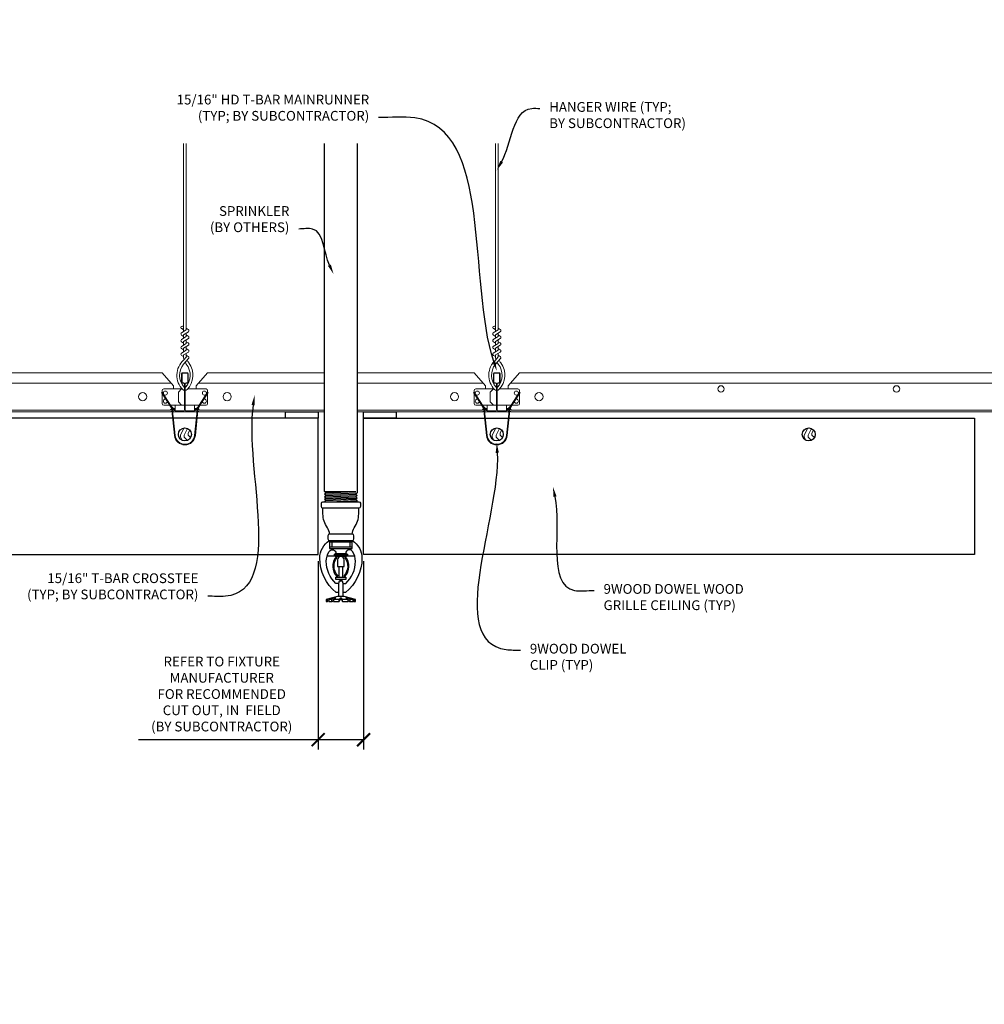
# Model space of a CAD drawing. Units: inches. Extents: x 0 to 3506, y 0 to 1152.
# Drawn here: x 2414 to 2451, y 697 to 735 of the extents above; entities that cross this region are included whole.
import ezdxf
from ezdxf import colors
from ezdxf.entities.mleader import LeaderData, LeaderLine
from ezdxf.enums import TextEntityAlignment as Align
from ezdxf.math import Vec2, Vec3

# ---------------------------------------------------------------- set-up
doc = ezdxf.new("R2010")
doc.units = ezdxf.units.IN
doc.header["$MEASUREMENT"] = 0
doc.header["$PDMODE"] = 3
doc.header["$PDSIZE"] = 0.15625
doc.layers.get('0').update_dxf_attribs({"lineweight": 25})
for name, color, linetype, lineweight in [('F-SPRN', 7, 'Continuous', 25), ('Z-ANNO-DIMS', 1, 'Continuous', 25), ('Z-ANNO-NOTE', 7, 'Continuous', 35), ('Z-CLNG-SUSP', 3, 'Continuous', 18), ('Z-CLNG-TEES', 3, 'Continuous', 18), ('Z-CLNG-WOOD', 5, 'Continuous', 25), ('Z-CLNG-WOOD-PATT', 2, 'Continuous', 15)]:
    doc.layers.add(name, color=color, linetype=linetype, lineweight=lineweight)
doc.layers.add('Z-ANNO-NPLT', color=252, linetype='Continuous', lineweight=35, plot=False)
doc.styles.add('1-4', font='arial.ttf', dxfattribs={"height": 0.375})
doc.styles.get("Standard").update_dxf_attribs({"font": 'arial.ttf', "height": 0.09375})
doc.dimstyles.new('1-4', dxfattribs={"dimscale": 4, "dimtxt": 0.09375, "dimasz": 0.125, "dimexe": 0.09375, "dimexo": 0.0625, "dimgap": 0.0625, "dimtad": 1, "dimtoh": 1, "dimdec": 5, "dimzin": 3, "dimdsep": 46, "dimlunit": 5, "dimtxsty": '1-4', "dimblk": 'ARCHTICK', "dimcen": 0, "dimdle": 0.09375, "dimclrd": 256, "dimclre": 256, "dimclrt": 256, "dimadec": 1, "dimazin": 0, "dimtfac": 1, "dimtdec": 5, "dimtofl": 0, "dimtmove": 0, "dimatfit": 3, "dimfxl": 0.09375, "dimfrac": 2, "dimtolj": 1, "dimtzin": 0, "dimlwd": -1, "dimlwe": -1, "dimarcsym": 0})

# ---------------------------------------------------------------- blocks, each defined once
blk = doc.blocks.new('_ARCHTICK')
at = {"color": 0, "linetype": 'ByBlock', "const_width": 0.15}
blk.add_lwpolyline([(-0.5, -0.5), (0.5, 0.5)], dxfattribs=at)
blk = doc.blocks.new('*D19')
at = {"layer": 'Defpoints', "color": 0, "transparency": 16777216}
for p in [(2425.125, 714.275), (2426.874, 714.275), (2426.874, 707.149)]:
    blk.add_point(p, dxfattribs=at)
at = {"layer": 'Z-ANNO-DIMS', "transparency": 16777216}
for p, q in [((2425.125, 714.025), (2425.125, 706.774)), ((2426.874, 714.025), (2426.874, 706.774)), ((2425.125, 707.149), (2418.209, 707.149)), ((2426.874, 707.149), (2424.75, 707.149))]:
    blk.add_line(p, q, dxfattribs=at)
at = {"layer": 'Z-ANNO-DIMS', "transparency": 16777216, "xscale": 0.5, "yscale": 0.5, "zscale": 0.5, "rotation": 180}
blk.add_blockref('_ARCHTICK', (2425.125, 707.149), dxfattribs=at)
at = {"layer": 'Z-ANNO-DIMS', "transparency": 16777216, "xscale": 0.5, "yscale": 0.5, "zscale": 0.5}
blk.add_blockref('_ARCHTICK', (2426.874, 707.149), dxfattribs=at)
at = {"layer": 'Z-ANNO-DIMS', "transparency": 16777216, "insert": (2421.417, 708.909), "char_height": 0.375, "attachment_point": 5, "style": '1-4'}
blk.add_mtext('\\A1;REFER TO FIXTURE\\PMANUFACTURER\\PFOR RECOMMENDED \\PCUT OUT, IN  FIELD \\P(BY SUBCONTRACTOR)', dxfattribs=at)

msp = doc.modelspace()

# ---------------------------------------------------------------- hatches: boundary and pattern name
at = {"layer": 'Z-CLNG-WOOD-PATT'}
h = msp.add_hatch(dxfattribs=at)
h.set_pattern_fill('ENDGRAIN', color=256, scale=1.5, angle=90, style=0)
h.set_pattern_definition([(90, (2419.75, 719.85), (-1.5, 1.5), [0.075, -1.425]), (90, (2419.6, 718.8), (-1.5, 1.5), [0.15, -1.35]), (90, (2419.525, 719.775), (-1.5, 1.5), [0.075, -1.425]), (90, (2419.375, 718.875), (-1.5, 1.5), [0.075, -1.425]), (90, (2419.3, 719.775), (-1.5, 1.5), [0.075, -1.425]), (90, (2419.225, 718.95), (-1.5, 1.5), [0.075, -1.425]), (90, (2419.15, 719.775), (-1.5, 1.5), [0.075, -1.425]), (90, (2419, 718.95), (-1.5, 1.5), [0.075, -0.825, 0.075, -0.525]), (90, (2418.85, 718.95), (-1.5, 1.5), [0.15, -0.75, 0.075, -0.525]), (90, (2418.625, 718.875), (-1.5, 1.5), [0.075, -0.225, 0.075, -0.6, 0.075, -0.45]), (90, (2418.475, 718.8), (-1.5, 1.5), [0.075, -0.3, 0.15, -0.975]), (90, (2418.4, 719.775), (-1.5, 1.5), [0.075, -1.425]), (90, (2418.325, 718.8), (-1.5, 1.5), [0.075, -0.375, 0.075, -0.975]), (135, (2419.75, 718.65), (-1.5, -4e-16), [0.2121, -1.9092]), (135, (2419.75, 719.925), (-1.5, -4e-16), [0.42426, -1.69706]), (135, (2419, 719.925), (-1.5, -4e-16), [0.10607, -2.01526]), (135, (2418.85, 718.65), (-1.5, -4e-16), [0.3182, -1.8031]), (135, (2418.85, 719.925), (-1.5, -4e-16), [0.53033, -1.591]), (135, (2418.625, 719.925), (-1.5, -4e-16), [0.3182, -1.8031]), (45, (2418.475, 719.625), (-2e-16, 1.5), [0.10607, -2.01526]), (45, (2419.675, 719.1), (-2e-16, 1.5), [0.2121, -1.9092]), (45, (2419.075, 719.175), (-2e-16, 1.5), [0.2121, -1.9092]), (45, (2419.375, 719.625), (-2e-16, 1.5), [0.2121, -1.9092]), (45, (2418.775, 719.55), (-2e-16, 1.5), [0.21213, -1.9092]), (45, (2418.625, 719.625), (-2e-16, 1.5), [0.3182, -1.8031]), (45, (2419.525, 719.25), (-2e-16, 1.5), [0.3182, -1.8031]), (45, (2419.45, 719.475), (-2e-16, 1.5), [0.3182, -1.8031]), (45, (2418.925, 719.25), (-2e-16, 1.5), [0.3182, -1.8031]), (45, (2418.85, 719.4), (-2e-16, 1.5), [0.3182, -1.8031]), (116.565, (2419.45, 718.72505), (-6e-10, 1.5), [0.1677, -3.1864]), (116.565, (2419.525, 719.85005), (-6e-10, 1.5), [0.6708, -2.6833]), (116.565, (2419.3, 719.85005), (-6e-10, 1.5), [0.6708, -2.6833]), (116.565, (2419.15, 719.85005), (-6e-10, 1.5), [0.67082, -1.005, 0.33541, -1.34287]), (116.565, (2418.925, 720.00005), (-6e-10, 1.5), [0.1677, -3.1864]), (116.565, (2418.4, 718.65005), (-6e-10, 1.5), [0.1677, -3.1864]), (116.565, (2418.4, 719.85005), (-6e-10, 1.5), [0.3354, -3.0187]), (63.435, (2419.75, 719.47505), (6e-10, 1.5), [0.3354, -3.0187]), (63.435, (2419.375, 718.95005), (6e-10, 1.5), [0.3354, -3.0187]), (63.43, (2419.6, 718.95005), (6e-10, 1.5), [0.1677, -3.1864]), (63.435, (2419.225, 719.02505), (6e-10, 1.5), [0.5031, -2.851]), (63.435, (2419.225, 719.32505), (6e-10, 1.5), [0.3354, -3.0187]), (63.435, (2419.15, 719.47505), (6e-10, 1.5), [0.3354, -3.0187]), (63.435, (2419, 719.02505), (6e-10, 1.5), [0.1677, -3.1864]), (63.435, (2418.85, 719.10005), (6e-10, 1.5), [0.1677, -3.1864]), (63.435, (2418.55, 719.70005), (6e-10, 1.5), [0.1677, -3.1864]), (63.435, (2419.075, 719.62505), (6e-10, 1.5), [0.1677, -3.1864]), (63.435, (2418.625, 718.95005), (6e-10, 1.5), [0.5031, -2.851]), (63.435, (2418.475, 718.87505), (6e-10, 1.5), [0.3354, -3.0187]), (63.435, (2418.925, 719.70005), (6e-10, 1.5), [0.1677, -1.5093, 0.1677, -1.5094]), (63.435, (2418.625, 719.25005), (6e-10, 1.5), [0.3354, -3.0187]), (63.435, (2418.475, 719.32505), (6e-10, 1.5), [0.3354, -3.0187]), (63.435, (2418.325, 718.87505), (6e-10, 1.5), [0.3354, -3.0187]), (63.435, (2418.325, 719.32505), (6e-10, 1.5), [0.3354, -3.0187])])
h.paths.add_polyline_path([(2420.25, 718.900049, 1), (2419.75, 718.900049, 1)])
h = msp.add_hatch(dxfattribs=at)
h.set_pattern_fill('ENDGRAIN', color=256, scale=1.5, angle=90, style=0)
h.set_pattern_definition([(90, (2431.75, 719.85), (-1.5, 1.5), [0.075, -1.425]), (90, (2431.6, 718.8), (-1.5, 1.5), [0.15, -1.35]), (90, (2431.525, 719.775), (-1.5, 1.5), [0.075, -1.425]), (90, (2431.375, 718.875), (-1.5, 1.5), [0.075, -1.425]), (90, (2431.3, 719.775), (-1.5, 1.5), [0.075, -1.425]), (90, (2431.225, 718.95), (-1.5, 1.5), [0.075, -1.425]), (90, (2431.15, 719.775), (-1.5, 1.5), [0.075, -1.425]), (90, (2431, 718.95), (-1.5, 1.5), [0.075, -0.825, 0.075, -0.525]), (90, (2430.85, 718.95), (-1.5, 1.5), [0.15, -0.75, 0.075, -0.525]), (90, (2430.625, 718.875), (-1.5, 1.5), [0.075, -0.225, 0.075, -0.6, 0.075, -0.45]), (90, (2430.475, 718.8), (-1.5, 1.5), [0.075, -0.3, 0.15, -0.975]), (90, (2430.4, 719.775), (-1.5, 1.5), [0.075, -1.425]), (90, (2430.325, 718.8), (-1.5, 1.5), [0.075, -0.375, 0.075, -0.975]), (135, (2431.75, 718.65), (-1.5, -4e-16), [0.2121, -1.9092]), (135, (2431.75, 719.925), (-1.5, -4e-16), [0.42426, -1.69706]), (135, (2431, 719.925), (-1.5, -4e-16), [0.10607, -2.01526]), (135, (2430.85, 718.65), (-1.5, -4e-16), [0.3182, -1.8031]), (135, (2430.85, 719.925), (-1.5, -4e-16), [0.53033, -1.591]), (135, (2430.625, 719.925), (-1.5, -4e-16), [0.3182, -1.8031]), (45, (2430.475, 719.625), (-2e-16, 1.5), [0.10607, -2.01526]), (45, (2431.675, 719.1), (-2e-16, 1.5), [0.2121, -1.9092]), (45, (2431.075, 719.175), (-2e-16, 1.5), [0.2121, -1.9092]), (45, (2431.375, 719.625), (-2e-16, 1.5), [0.2121, -1.9092]), (45, (2430.775, 719.55), (-2e-16, 1.5), [0.21213, -1.9092]), (45, (2430.625, 719.625), (-2e-16, 1.5), [0.3182, -1.8031]), (45, (2431.525, 719.25), (-2e-16, 1.5), [0.3182, -1.8031]), (45, (2431.45, 719.475), (-2e-16, 1.5), [0.3182, -1.8031]), (45, (2430.925, 719.25), (-2e-16, 1.5), [0.3182, -1.8031]), (45, (2430.85, 719.4), (-2e-16, 1.5), [0.3182, -1.8031]), (116.565, (2431.45, 718.72505), (-6e-10, 1.5), [0.1677, -3.1864]), (116.565, (2431.525, 719.85005), (-6e-10, 1.5), [0.6708, -2.6833]), (116.565, (2431.3, 719.85005), (-6e-10, 1.5), [0.6708, -2.6833]), (116.565, (2431.15, 719.85005), (-6e-10, 1.5), [0.67082, -1.005, 0.33541, -1.34287]), (116.565, (2430.925, 720.00005), (-6e-10, 1.5), [0.1677, -3.1864]), (116.565, (2430.4, 718.65005), (-6e-10, 1.5), [0.1677, -3.1864]), (116.565, (2430.4, 719.85005), (-6e-10, 1.5), [0.3354, -3.0187]), (63.435, (2431.75, 719.47505), (6e-10, 1.5), [0.3354, -3.0187]), (63.435, (2431.375, 718.95005), (6e-10, 1.5), [0.3354, -3.0187]), (63.43, (2431.6, 718.95005), (6e-10, 1.5), [0.1677, -3.1864]), (63.435, (2431.225, 719.02505), (6e-10, 1.5), [0.5031, -2.851]), (63.435, (2431.225, 719.32505), (6e-10, 1.5), [0.3354, -3.0187]), (63.435, (2431.15, 719.47505), (6e-10, 1.5), [0.3354, -3.0187]), (63.435, (2431, 719.02505), (6e-10, 1.5), [0.1677, -3.1864]), (63.435, (2430.85, 719.10005), (6e-10, 1.5), [0.1677, -3.1864]), (63.435, (2430.55, 719.70005), (6e-10, 1.5), [0.1677, -3.1864]), (63.435, (2431.075, 719.62505), (6e-10, 1.5), [0.1677, -3.1864]), (63.435, (2430.625, 718.95005), (6e-10, 1.5), [0.5031, -2.851]), (63.435, (2430.475, 718.87505), (6e-10, 1.5), [0.3354, -3.0187]), (63.435, (2430.925, 719.70005), (6e-10, 1.5), [0.1677, -1.5093, 0.1677, -1.5094]), (63.435, (2430.625, 719.25005), (6e-10, 1.5), [0.3354, -3.0187]), (63.435, (2430.475, 719.32505), (6e-10, 1.5), [0.3354, -3.0187]), (63.435, (2430.325, 718.87505), (6e-10, 1.5), [0.3354, -3.0187]), (63.435, (2430.325, 719.32505), (6e-10, 1.5), [0.3354, -3.0187])])
h.paths.add_polyline_path([(2432.25, 718.900049, 1), (2431.75, 718.900049, 1)])
h = msp.add_hatch(dxfattribs=at)
h.set_pattern_fill('ENDGRAIN', color=256, scale=1.5, angle=90, style=0)
h.set_pattern_definition([(90, (2443.75, 719.85), (-1.5, 1.5), [0.075, -1.425]), (90, (2443.6, 718.8), (-1.5, 1.5), [0.15, -1.35]), (90, (2443.525, 719.775), (-1.5, 1.5), [0.075, -1.425]), (90, (2443.375, 718.875), (-1.5, 1.5), [0.075, -1.425]), (90, (2443.3, 719.775), (-1.5, 1.5), [0.075, -1.425]), (90, (2443.225, 718.95), (-1.5, 1.5), [0.075, -1.425]), (90, (2443.15, 719.775), (-1.5, 1.5), [0.075, -1.425]), (90, (2443, 718.95), (-1.5, 1.5), [0.075, -0.825, 0.075, -0.525]), (90, (2442.85, 718.95), (-1.5, 1.5), [0.15, -0.75, 0.075, -0.525]), (90, (2442.625, 718.875), (-1.5, 1.5), [0.075, -0.225, 0.075, -0.6, 0.075, -0.45]), (90, (2442.475, 718.8), (-1.5, 1.5), [0.075, -0.3, 0.15, -0.975]), (90, (2442.4, 719.775), (-1.5, 1.5), [0.075, -1.425]), (90, (2442.325, 718.8), (-1.5, 1.5), [0.075, -0.375, 0.075, -0.975]), (135, (2443.75, 718.65), (-1.5, -4e-16), [0.2121, -1.9092]), (135, (2443.75, 719.925), (-1.5, -4e-16), [0.42426, -1.69706]), (135, (2443, 719.925), (-1.5, -4e-16), [0.10607, -2.01526]), (135, (2442.85, 718.65), (-1.5, -4e-16), [0.3182, -1.8031]), (135, (2442.85, 719.925), (-1.5, -4e-16), [0.53033, -1.591]), (135, (2442.625, 719.925), (-1.5, -4e-16), [0.3182, -1.8031]), (45, (2442.475, 719.625), (-2e-16, 1.5), [0.10607, -2.01526]), (45, (2443.675, 719.1), (-2e-16, 1.5), [0.2121, -1.9092]), (45, (2443.075, 719.175), (-2e-16, 1.5), [0.2121, -1.9092]), (45, (2443.375, 719.625), (-2e-16, 1.5), [0.2121, -1.9092]), (45, (2442.775, 719.55), (-2e-16, 1.5), [0.21213, -1.9092]), (45, (2442.625, 719.625), (-2e-16, 1.5), [0.3182, -1.8031]), (45, (2443.525, 719.25), (-2e-16, 1.5), [0.3182, -1.8031]), (45, (2443.45, 719.475), (-2e-16, 1.5), [0.3182, -1.8031]), (45, (2442.925, 719.25), (-2e-16, 1.5), [0.3182, -1.8031]), (45, (2442.85, 719.4), (-2e-16, 1.5), [0.3182, -1.8031]), (116.565, (2443.45, 718.72505), (-6e-10, 1.5), [0.1677, -3.1864]), (116.565, (2443.525, 719.85005), (-6e-10, 1.5), [0.6708, -2.6833]), (116.565, (2443.3, 719.85005), (-6e-10, 1.5), [0.6708, -2.6833]), (116.565, (2443.15, 719.85005), (-6e-10, 1.5), [0.67082, -1.005, 0.33541, -1.34287]), (116.565, (2442.925, 720.00005), (-6e-10, 1.5), [0.1677, -3.1864]), (116.565, (2442.4, 718.65005), (-6e-10, 1.5), [0.1677, -3.1864]), (116.565, (2442.4, 719.85005), (-6e-10, 1.5), [0.3354, -3.0187]), (63.435, (2443.75, 719.47505), (6e-10, 1.5), [0.3354, -3.0187]), (63.435, (2443.375, 718.95005), (6e-10, 1.5), [0.3354, -3.0187]), (63.43, (2443.6, 718.95005), (6e-10, 1.5), [0.1677, -3.1864]), (63.435, (2443.225, 719.02505), (6e-10, 1.5), [0.5031, -2.851]), (63.435, (2443.225, 719.32505), (6e-10, 1.5), [0.3354, -3.0187]), (63.435, (2443.15, 719.47505), (6e-10, 1.5), [0.3354, -3.0187]), (63.435, (2443, 719.02505), (6e-10, 1.5), [0.1677, -3.1864]), (63.435, (2442.85, 719.10005), (6e-10, 1.5), [0.1677, -3.1864]), (63.435, (2442.55, 719.70005), (6e-10, 1.5), [0.1677, -3.1864]), (63.435, (2443.075, 719.62505), (6e-10, 1.5), [0.1677, -3.1864]), (63.435, (2442.625, 718.95005), (6e-10, 1.5), [0.5031, -2.851]), (63.435, (2442.475, 718.87505), (6e-10, 1.5), [0.3354, -3.0187]), (63.435, (2442.925, 719.70005), (6e-10, 1.5), [0.1677, -1.5093, 0.1677, -1.5094]), (63.435, (2442.625, 719.25005), (6e-10, 1.5), [0.3354, -3.0187]), (63.435, (2442.475, 719.32505), (6e-10, 1.5), [0.3354, -3.0187]), (63.435, (2442.325, 718.87505), (6e-10, 1.5), [0.3354, -3.0187]), (63.435, (2442.325, 719.32505), (6e-10, 1.5), [0.3354, -3.0187])])
h.paths.add_polyline_path([(2444.25, 718.900049, 1), (2443.75, 718.900049, 1)])

# ---------------------------------------------------------------- linework, layer by layer
at = {"layer": 'F-SPRN'}
for p, q in [((2425.375, 716.698846), (2426.5761, 716.698846)), ((2425.375, 716.600446), (2426.625, 716.649646)), ((2425.4239, 716.649646), (2426.5761, 716.698846)), ((2425.375, 716.502046), (2426.625, 716.551246)), ((2425.375, 716.403646), (2426.625, 716.452846)), ((2425.4239, 716.551246), (2426.5761, 716.600446)), ((2425.4239, 716.452846), (2426.5761, 716.502046)), ((2425.4239, 716.354446), (2426.5761, 716.403646)), ((2425.573171, 716.313046), (2426.625, 716.354446)), ((2425.5679, 714.813046), (2426.4321, 714.813046))]:
    msp.add_line(p, q, dxfattribs=at)
for points in [[(2425.385109, 716.313046), (2425.4239, 716.354446), (2425.375, 716.403646), (2425.4239, 716.452846), (2425.4239, 716.452846), (2425.375, 716.502046), (2425.375, 716.502046), (2425.4239, 716.551246), (2425.4239, 716.551246), (2425.375, 716.600446), (2425.4239, 716.649646), (2425.4239, 716.649646), (2425.375, 716.698846), (2425.375, 716.698846), (2425.375, 730.098274)], [(2426.625, 730.098274), (2426.625, 716.649646), (2426.5761, 716.600446), (2426.625, 716.551246), (2426.5761, 716.502046), (2426.625, 716.452846), (2426.5761, 716.403646), (2426.625, 716.354446), (2426.586209, 716.313046)], [(2426.4375, 714.757446), (2425.5625, 714.757446)], [(2425.6562, 714.757446), (2425.6562, 714.569946)], [(2426.3438, 714.757446), (2426.3438, 714.569946)], [(2425.5625, 714.569946), (2426.4375, 714.569946)], [(2425.47017, 714.226246), (2426.52983, 714.226246)], [(2425.875, 713.864646), (2425.875, 713.819946)], [(2425.9375, 713.413746), (2425.9375, 713.819946)], [(2426.0625, 713.819946), (2426.0625, 713.413746)], [(2426.125, 713.819946), (2426.125, 713.864746)], [(2426.0937, 712.663746), (2426.0937, 713.162046), (2426.0625, 713.257446), (2425.9375, 713.257446), (2425.9062, 713.162046), (2425.9062, 712.663746)], [(2426.5139, 712.552646), (2426.5139, 712.476246), (2426.5625, 712.476246), (2426.5625, 712.552646), (2426.125, 712.663746), (2426, 712.663746), (2425.875, 712.663746), (2425.875, 712.663746), (2425.4375, 712.552646), (2425.4375, 712.476246), (2425.4861, 712.476246)], [(2426.5625, 712.552646), (2426.5139, 712.552646), (2426.323659, 712.601246), (2426.308059, 712.601246), (2426.4687, 712.552646), (2426.3437, 712.552646), (2426.2187, 712.601246), (2426.1875, 712.601246), (2426.2812, 712.552646), (2426.0625, 712.552646), (2426.0312, 712.601246), (2425.9688, 712.601246), (2425.9375, 712.552646), (2425.7188, 712.552646), (2425.7188, 712.552646), (2425.8125, 712.601246), (2425.7813, 712.601246), (2425.6563, 712.552646), (2425.5313, 712.552646), (2425.691941, 712.601246), (2425.676341, 712.601246), (2425.4861, 712.552646), (2425.4375, 712.552646)], [(2425.5313, 712.498039), (2425.4861, 712.476246), (2425.4861, 712.552646)], [(2425.5313, 712.552646), (2425.5313, 712.476246), (2425.6563, 712.476246), (2425.6563, 712.552646)], [(2425.6563, 712.476246), (2425.7188, 712.507446), (2425.7188, 712.476246)], [(2425.7188, 712.552646), (2425.7188, 712.476246), (2425.7188, 712.476246), (2425.9375, 712.476246), (2425.9688, 712.552646), (2426.0312, 712.552646), (2426.0625, 712.476246), (2426.2812, 712.476246), (2426.2812, 712.552646)], [(2425.9375, 712.476246), (2425.9375, 712.552646)], [(2425.9688, 712.601246), (2425.9688, 712.552646)], [(2426.0312, 712.601246), (2426.0312, 712.552646)], [(2426.0625, 712.476246), (2426.0625, 712.552646)], [(2426.2812, 712.507446), (2426.3437, 712.476246)], [(2426.3437, 712.552646), (2426.3437, 712.476246), (2426.4687, 712.476246), (2426.4687, 712.552646)], [(2426.4687, 712.498039), (2426.5139, 712.476246)]]:
    msp.add_lwpolyline(points, dxfattribs=at)
for points in [[(2426.6875, 716.313046, -0.414213562), (2426.75, 716.250546), (2426.75, 716.125546, -0.414213562), (2426.6875, 716.063046), (2425.3125, 716.063046, -0.414213562), (2425.25, 716.125546), (2425.25, 716.250546, -0.414213562), (2425.3125, 716.313046)], [(2425.8538, 713.423946), (2425.8538, 713.423946), (2425.8768, 713.420646), (2425.878457, 713.466001), (2425.878457, 713.466001, -0.366778022), (2425.846344, 714.150933), (2425.8445, 714.194946), (2425.8215, 714.194946), (2425.8215, 714.194946, 0.38342338)], [(2425.875, 713.819946), (2426.125, 713.819946), (2426.125, 714.073446, 1), (2425.875, 714.073446), (2425.875, 714.073446)], [(2426.153656, 714.150933, -0.366778022), (2426.121543, 713.466001), (2426.121543, 713.466001), (2426.1232, 713.420646), (2426.1462, 713.423946), (2426.1462, 713.423946, 0.38342338), (2426.1785, 714.194946), (2426.1785, 714.194946), (2426.1555, 714.194946)]]:
    msp.add_lwpolyline(points, format="xyb", close=True, dxfattribs=at)
for points in [[(2425.5625, 715.062831, 0.15420532), (2425.484645, 715.307523), (2425.484645, 715.307523, -0.156441836), (2425.3125, 715.844246), (2425.3125, 716.063046)], [(2426.4375, 715.062831, -0.15420532), (2426.515355, 715.307523, 0.156441836), (2426.6875, 715.844246), (2426.6875, 716.063046)], [(2425.9063, 712.818946), (2425.8173, 712.818946), (2425.8173, 712.818946, -0.226000285), (2425.188079, 714.139925), (2425.188079, 714.139925, -0.259407352), (2425.5625, 714.813046), (2425.5625, 714.813046), (2425.5625, 714.507446), (2426.4375, 714.507446), (2426.4375, 714.813046), (2426.4375, 714.813046, -0.259407352), (2426.811921, 714.139925), (2426.811921, 714.139925, -0.226000285), (2426.1827, 712.818946), (2426.1827, 712.818946), (2426.0937, 712.818946)], [(2426.4321, 714.813046, 0.414213562), (2426.5, 714.880946), (2426.5, 714.995146, 0.414213562), (2426.4321, 715.063046), (2425.5679, 715.063046, 0.414213562), (2425.5, 714.995146), (2425.5, 714.880946, 0.414213562), (2425.5679, 714.813046)], [(2425.9063, 713.162046), (2425.810317, 713.162046), (2425.810317, 713.162046, -0.208540001), (2425.4375, 714.017046, -0.148515626), (2425.553402, 714.398642, -0.741378137), (2425.8125, 714.319946)], [(2426.0937, 713.162046), (2426.189683, 713.162046, 0.208540001), (2426.5625, 714.017046), (2426.5625, 714.017046, 0.148515626), (2426.446598, 714.398642), (2426.446598, 714.398642, 0.741378137), (2426.1875, 714.319946)], [(2425.96875, 713.316546), (2425.96875, 713.288696, 1), (2426.03125, 713.288696), (2426.03125, 713.316546)]]:
    msp.add_lwpolyline(points, format="xyb", dxfattribs=at)
for points in [[(2425.75, 714.226246), (2425.75, 714.288746), (2426.25, 714.288746), (2426.25, 714.226246)], [(2425.7778, 714.292246), (2425.7778, 714.319946), (2426.2153, 714.319946), (2426.2153, 714.292246)], [(2425.7812, 714.198446), (2425.7812, 714.226246), (2426.2187, 714.226246), (2426.2187, 714.198446)], [(2426.1875, 713.316546), (2425.8125, 713.316546), (2425.8125, 713.413746), (2426.1875, 713.413746)]]:
    msp.add_lwpolyline(points, close=True, dxfattribs=at)
at = {"layer": 'Z-CLNG-SUSP'}
for points in [[(2420.895256, 720.508858), (2420.553736, 719.976136, 0.117772241), (2420.50094, 719.824778), (2420.402937, 718.85922, -0.903791347), (2419.597064, 718.859215), (2419.49906, 719.824778, 0.117772241), (2419.446264, 719.976136), (2419.104744, 720.508858), (2419.13, 720.525049), (2419.47152, 719.992327, -0.117772241), (2419.528906, 719.827807), (2419.62691, 718.862244, 0.903791347), (2420.37309, 718.862244), (2420.471094, 719.827807, -0.117772241), (2420.52848, 719.992327), (2420.87, 720.525049)], [(2432.895256, 720.508858), (2432.553736, 719.976136, 0.117772241), (2432.50094, 719.824778), (2432.402937, 718.85922, -0.903791347), (2431.597064, 718.859215), (2431.49906, 719.824778, 0.117772241), (2431.446264, 719.976136), (2431.104744, 720.508858), (2431.13, 720.525049), (2431.47152, 719.992327, -0.117772241), (2431.528906, 719.827807), (2431.62691, 718.862244, 0.903791347), (2432.37309, 718.862244), (2432.471094, 719.827807, -0.117772241), (2432.52848, 719.992327), (2432.87, 720.525049)]]:
    msp.add_lwpolyline(points, format="xyb", close=True, dxfattribs=at)
for points in [[(2419.510621, 719.911362), (2419.601562, 719.819831), (2419.622844, 719.840975), (2419.469796, 719.995016)], [(2420.489379, 719.911362), (2420.398437, 719.819831), (2420.377156, 719.840975), (2420.530204, 719.995016)], [(2431.510621, 719.911362), (2431.601562, 719.819831), (2431.622844, 719.840975), (2431.469796, 719.995016)], [(2432.489379, 719.911362), (2432.398437, 719.819831), (2432.377156, 719.840975), (2432.530204, 719.995016)]]:
    msp.add_lwpolyline(points, dxfattribs=at)
at = {"layer": 'Z-CLNG-TEES'}
for p, q in [((2419.9477, 723.049377), (2419.923765, 723.064828)), ((2431.9477, 723.049377), (2431.923765, 723.064828)), ((2419.9477, 722.929927), (2419.869088, 722.975689)), ((2431.9477, 722.929927), (2431.869088, 722.975689)), ((2396.875, 721.275049), (2419.125, 721.275049)), ((2419.5625, 720.775049), (2419.125, 721.275049)), ((2420.4375, 720.775049), (2420.875, 721.275049)), ((2420.875, 721.275049), (2425.375, 721.275049)), ((2426.625, 721.275049), (2431.125, 721.275049)), ((2431.5625, 720.775049), (2431.125, 721.275049)), ((2432.4375, 720.775049), (2432.875, 721.275049)), ((2432.875, 721.275049), (2455.125, 721.275049)), ((2396.519531, 720.868799), (2419.480469, 720.868799)), ((2420.519531, 720.868799), (2425.375, 720.868799)), ((2426.625, 720.868799), (2431.480469, 720.868799)), ((2432.519531, 720.868799), (2455.480469, 720.868799)), ((2419.125, 720.087549), (2419.125, 720.587549)), ((2419.1875, 720.650049), (2419.893649, 720.650049)), ((2419.5625, 720.650049), (2419.5625, 720.775049)), ((2419.625, 720.650049), (2419.5625, 720.650049)), ((2419.75, 720.525049), (2419.875, 720.650049)), ((2419.75, 720.150049), (2419.75, 720.525049)), ((2419.893649, 720.650049), (2419.875, 720.650049)), ((2419.893649, 720.650049), (2419.875, 720.650049)), ((2419.984375, 720.594302), (2419.984375, 720.707886)), ((2420.8125, 720.650049), (2420.106351, 720.650049)), ((2420.4375, 720.650049), (2420.4375, 720.775049)), ((2420.875, 720.087549), (2420.875, 720.587549)), ((2431.125, 720.087549), (2431.125, 720.587549)), ((2431.1875, 720.650049), (2431.893649, 720.650049)), ((2431.5625, 720.650049), (2431.5625, 720.775049)), ((2431.625, 720.650049), (2431.5625, 720.650049)), ((2431.75, 720.525049), (2431.875, 720.650049)), ((2431.75, 720.150049), (2431.75, 720.525049)), ((2431.893649, 720.650049), (2431.875, 720.650049)), ((2431.893649, 720.650049), (2431.875, 720.650049)), ((2431.984375, 720.594302), (2431.984375, 720.707886)), ((2432.8125, 720.650049), (2432.106351, 720.650049)), ((2432.4375, 720.650049), (2432.4375, 720.775049)), ((2432.875, 720.087549), (2432.875, 720.587549)), ((2419.75, 720.150049), (2419.875, 720.025049)), ((2431.75, 720.150049), (2431.875, 720.025049)), ((2396.541487, 719.775049), (2419.458513, 719.775049)), ((2396.567375, 719.837549), (2419.432625, 719.837549)), ((2419.984375, 720.025049), (2419.1875, 720.025049)), ((2419.495125, 719.900049), (2419.432625, 719.837549)), ((2419.521013, 719.837549), (2419.458513, 719.775049)), ((2419.625, 719.900049), (2419.495125, 719.900049)), ((2419.625, 719.837549), (2419.521013, 719.837549)), ((2419.625, 719.837549), (2419.625, 720.025049)), ((2419.875, 720.025049), (2419.984375, 720.025049)), ((2420.015625, 720.025049), (2420.8125, 720.025049)), ((2420.375, 719.837549), (2420.375, 720.025049)), ((2420.375, 719.900049), (2420.504875, 719.900049)), ((2420.375, 719.837549), (2420.478987, 719.837549)), ((2420.478987, 719.837549), (2420.541487, 719.775049)), ((2420.504875, 719.900049), (2420.567375, 719.837549)), ((2420.541487, 719.775049), (2425.375, 719.775049)), ((2420.567375, 719.837549), (2425.375, 719.837549)), ((2426.625, 719.837549), (2431.432625, 719.837549)), ((2426.625, 719.775049), (2431.458513, 719.775049)), ((2431.984375, 720.025049), (2431.1875, 720.025049)), ((2431.495125, 719.900049), (2431.432625, 719.837549)), ((2431.521013, 719.837549), (2431.458513, 719.775049)), ((2431.625, 719.900049), (2431.495125, 719.900049)), ((2431.625, 719.837549), (2431.521013, 719.837549)), ((2431.625, 719.837549), (2431.625, 720.025049)), ((2431.875, 720.025049), (2431.984375, 720.025049)), ((2432.015625, 720.025049), (2432.8125, 720.025049)), ((2432.375, 719.837549), (2432.375, 720.025049)), ((2432.375, 719.900049), (2432.504875, 719.900049)), ((2432.375, 719.837549), (2432.478987, 719.837549)), ((2432.478987, 719.837549), (2432.541487, 719.775049)), ((2432.504875, 719.900049), (2432.567375, 719.837549)), ((2432.541487, 719.775049), (2455.458513, 719.775049)), ((2432.567375, 719.837549), (2455.432625, 719.837549))]:
    msp.add_line(p, q, dxfattribs=at)
for points in [[(2419.865947, 722.81074), (2420.0523, 722.926593), (2420.0523, 730.098274)], [(2419.9477, 722.861565), (2419.9477, 730.098274)], [(2431.865947, 722.81074), (2432.0523, 722.926593), (2432.0523, 730.098274)], [(2431.9477, 722.861565), (2431.9477, 730.098274)], [(2419.865947, 722.55074), (2420.0523, 722.666593), (2420.0523, 722.803427)], [(2431.865947, 722.55074), (2432.0523, 722.666593), (2432.0523, 722.803427)], [(2419.865947, 722.29074), (2420.0523, 722.406593), (2420.0523, 722.543427)], [(2431.865947, 722.29074), (2432.0523, 722.406593), (2432.0523, 722.543427)], [(2419.865947, 722.03074), (2420.0523, 722.146593), (2420.0523, 722.283427)], [(2431.865947, 722.03074), (2432.0523, 722.146593), (2432.0523, 722.283427)]]:
    msp.add_lwpolyline(points, dxfattribs=at)
for points in [[(2419.9477, 722.676561), (2419.869088, 722.722323, -0.579286609), (2419.869676, 722.813059)], [(2420.0523, 722.988486), (2420.130912, 722.942724, -0.565349132), (2420.132213, 722.853108), (2419.9477, 722.738399), (2419.9477, 722.601565)], [(2419.9477, 722.341565), (2419.9477, 722.478399), (2420.132213, 722.593108, 0.565349132), (2420.130912, 722.682724), (2420.0523, 722.728486)], [(2431.9477, 722.676561), (2431.869088, 722.722323, -0.579286609), (2431.869676, 722.813059)], [(2432.0523, 722.988486), (2432.130912, 722.942724, -0.565349132), (2432.132213, 722.853108), (2431.9477, 722.738399), (2431.9477, 722.601565)], [(2431.9477, 722.341565), (2431.9477, 722.478399), (2432.132213, 722.593108, 0.565349132), (2432.130912, 722.682724), (2432.0523, 722.728486)], [(2419.9477, 722.416561), (2419.869088, 722.462323, -0.579286609), (2419.869676, 722.553059)], [(2420.0523, 722.468486), (2420.130912, 722.422724, -0.565349132), (2420.132213, 722.333108), (2419.9477, 722.218399), (2419.9477, 722.081565)], [(2431.9477, 722.416561), (2431.869088, 722.462323, -0.579286609), (2431.869676, 722.553059)], [(2432.0523, 722.468486), (2432.130912, 722.422724, -0.565349132), (2432.132213, 722.333108), (2431.9477, 722.218399), (2431.9477, 722.081565)], [(2420.0523, 722.023427), (2420.0523, 721.952801, 0.034909522), (2420.057163, 721.883237), (2419.9477, 721.764599, 0.421221583), (2419.917375, 720.624523, 0.150322581), (2419.984375, 720.594302)], [(2420.052319, 721.948475), (2420.130912, 721.902724, -0.47961221), (2420.143038, 721.822059), (2419.9477, 721.610349, 0.368497477), (2419.97688, 720.713924, 0.077459836), (2419.984375, 720.707886)], [(2419.9477, 722.156561), (2419.869088, 722.202323, -0.579286609), (2419.869676, 722.293059)], [(2419.869676, 722.033059, 0.579286609), (2419.869088, 721.942323), (2419.9477, 721.896561)], [(2420.0523, 722.208486), (2420.130912, 722.162724, -0.565349132), (2420.132213, 722.073108), (2419.9477, 721.958399), (2419.9477, 721.917412, 0.067528088), (2419.965775, 721.784189)], [(2432.0523, 722.023427), (2432.0523, 721.952801, 0.034909522), (2432.057163, 721.883237), (2431.9477, 721.764599, 0.421221583), (2431.917375, 720.624523, 0.150322581), (2431.984375, 720.594302)], [(2432.052319, 721.948475), (2432.130912, 721.902724, -0.47961221), (2432.143038, 721.822059), (2431.9477, 721.610349, 0.368497477), (2431.97688, 720.713924, 0.077459836), (2431.984375, 720.707886)], [(2431.9477, 722.156561), (2431.869088, 722.202323, -0.579286609), (2431.869676, 722.293059)], [(2431.869676, 722.033059, 0.579286609), (2431.869088, 721.942323), (2431.9477, 721.896561)], [(2432.0523, 722.208486), (2432.130912, 722.162724, -0.565349132), (2432.132213, 722.073108), (2431.9477, 721.958399), (2431.9477, 721.917412, 0.067528088), (2431.965775, 721.784189)], [(2420.015625, 720.707886, 0.077459836), (2420.02312, 720.713924, 0.366440948), (2420.054862, 721.608093, -0.041413731), (2420.009256, 721.677064)], [(2420.015625, 720.594302, 0.150322581), (2420.082625, 720.624523, 0.367662255), (2420.150819, 721.654785, -0.062856539), (2420.089363, 721.763885)], [(2432.015625, 720.707886, 0.077459836), (2432.02312, 720.713924, 0.366440948), (2432.054862, 721.608093, -0.041413731), (2432.009256, 721.677064)], [(2432.015625, 720.594302, 0.150322581), (2432.082625, 720.624523, 0.367662255), (2432.150819, 721.654785, -0.062856539), (2432.089363, 721.763885)]]:
    msp.add_lwpolyline(points, format="xyb", dxfattribs=at)
for points in [[(2420.421875, 719.833363), (2420.375, 719.806299), (2420.046875, 719.806299, -0.414213562), (2420.015625, 719.837549), (2420.015625, 720.837549, -0.414213562), (2420.046875, 720.868799), (2420.09375, 720.868799, 0.414213562), (2420.125, 720.900049), (2420.125, 721.243799, 0.414213562), (2420.09375, 721.275049), (2419.90625, 721.275049, 0.414213562), (2419.875, 721.243799), (2419.875, 720.900049, 0.414213562), (2419.90625, 720.868799), (2419.953125, 720.868799, -0.414213562), (2419.984375, 720.837549), (2419.984375, 719.837549, -0.414213562), (2419.953125, 719.806299), (2419.625, 719.806299), (2419.578125, 719.833363, 1.303225373), (2419.5625, 719.775049), (2420.4375, 719.775049, 1.303225373)], [(2419.953125, 720.885469), (2419.90625, 720.885469, -0.414213562), (2419.890625, 720.901094), (2419.890625, 721.244844, -0.414213562), (2419.90625, 721.260469), (2420.09375, 721.260469, -0.414213562), (2420.109375, 721.244844), (2420.109375, 720.901094, -0.414213562), (2420.09375, 720.885469), (2420.046875, 720.885469, 0.414213562), (2420, 720.838594, 0.414213562)], [(2432.421875, 719.833363), (2432.375, 719.806299), (2432.046875, 719.806299, -0.414213562), (2432.015625, 719.837549), (2432.015625, 720.837549, -0.414213562), (2432.046875, 720.868799), (2432.09375, 720.868799, 0.414213562), (2432.125, 720.900049), (2432.125, 721.243799, 0.414213562), (2432.09375, 721.275049), (2431.90625, 721.275049, 0.414213562), (2431.875, 721.243799), (2431.875, 720.900049, 0.414213562), (2431.90625, 720.868799), (2431.953125, 720.868799, -0.414213562), (2431.984375, 720.837549), (2431.984375, 719.837549, -0.414213562), (2431.953125, 719.806299), (2431.625, 719.806299), (2431.578125, 719.833363, 1.303225373), (2431.5625, 719.775049), (2432.4375, 719.775049, 1.303225373)], [(2431.953125, 720.885469), (2431.90625, 720.885469, -0.414213562), (2431.890625, 720.901094), (2431.890625, 721.244844, -0.414213562), (2431.90625, 721.260469), (2432.09375, 721.260469, -0.414213562), (2432.109375, 721.244844), (2432.109375, 720.901094, -0.414213562), (2432.09375, 720.885469), (2432.046875, 720.885469, 0.414213562), (2432, 720.838594, 0.414213562)]]:
    msp.add_lwpolyline(points, format="xyb", close=True, dxfattribs=at)
for centre, radius in [((2419.8954, 723.020888), 0.0523), ((2431.8954, 723.020888), 0.0523), ((2418.375, 720.353174), 0.15625), ((2419.25, 720.493799), 0.078125), ((2420.75, 720.493799), 0.078125), ((2421.625, 720.353174), 0.15625), ((2430.375, 720.353174), 0.15625), ((2431.25, 720.493799), 0.078125), ((2432.75, 720.493799), 0.078125), ((2433.625, 720.353174), 0.15625), ((2440.625, 720.650049), 0.125), ((2447.375, 720.650049), 0.125), ((2419.25, 720.181299), 0.078125), ((2420.75, 720.181299), 0.078125), ((2431.25, 720.181299), 0.078125), ((2432.75, 720.181299), 0.078125)]:
    msp.add_circle(centre, radius, dxfattribs=at)
for centre, start, end in [((2419.1875, 720.587549), 90, 180), ((2420.8125, 720.587549), 360, 90), ((2431.1875, 720.587549), 90, 180), ((2432.8125, 720.587549), 360, 90), ((2419.1875, 720.087549), 180, 270), ((2420.8125, 720.087549), 270, 0), ((2431.1875, 720.087549), 180, 270), ((2432.8125, 720.087549), 270, 0)]:
    msp.add_arc(centre, 0.0625, start, end, dxfattribs=at)
at = {"layer": 'Z-CLNG-WOOD'}
for points in [[(2425.125, 719.525049), (2423.875, 719.525049), (2423.875, 719.775049), (2425.125, 719.775049)], [(2428.123963, 719.525049), (2426.873963, 719.525049), (2426.873963, 719.775049), (2428.123963, 719.775049)], [(2425.125, 719.525049), (2401.625, 719.525049), (2401.625, 714.275049), (2425.125, 714.275049)], [(2426.873963, 719.525049), (2450.375, 719.525049), (2450.375, 714.275049), (2426.873963, 714.275049)]]:
    msp.add_lwpolyline(points, close=True, dxfattribs=at)
for centre in [(2420, 718.900049), (2432, 718.900049), (2444, 718.900049)]:
    msp.add_circle(centre, 0.25, dxfattribs=at)

# ---------------------------------------------------------------- texts
at = {"layer": 'Z-ANNO-NPLT'}
msp.add_text('3/4" THICK MEMBERS', height=132, rotation=32.8258798, dxfattribs=at).set_placement((1799.121241, 119.659694), align=Align.TOP_LEFT)

# ---------------------------------------------------------------- dimensions: what is measured, and where the dimension line sits
at = {"layer": 'Z-ANNO-DIMS'}
dim = msp.add_linear_dim(base=(2426.873963, 707.149423), p1=(2425.125, 714.275049), p2=(2426.873963, 714.275049), text='REFER TO FIXTURE\\PMANUFACTURER\\PFOR RECOMMENDED \\PCUT OUT, IN  FIELD \\P(BY SUBCONTRACTOR)', dimstyle='1-4', override={"dimlunit": 4, "dimpost": ''}, dxfattribs=at)
dim.commit()
dim.dimension.update_dxf_attribs({"geometry": '*D19', "text_midpoint": (2421.417079, 707.149423), "dimtype": 160})

# ---------------------------------------------------------------- leaders
at = {"layer": 'Z-ANNO-NOTE'}
ml = msp.add_multileader_mtext('Standard', dxfattribs=at)
ml.set_content('15/16" HD T-BAR MAINRUNNER\\P(TYP; BY SUBCONTRACTOR)', color=256, style='1-4')
ml.set_leader_properties()
ml.build(insert=Vec2(0, 0))
ml.multileader.update_dxf_attribs({"leader_type": 2, "text_right_attachment_type": 3, "dogleg_length": 0.36, "arrow_head_size": 0.375, "scale": 4})
ctx = ml.context
ctx.base_point, ctx.scale, ctx.char_height, ctx.arrow_head_size, ctx.landing_gap_size, ctx.plane_origin = Vec3(2418.982576, 731.733719), 4, 0.375, 0.375, 0.36, Vec3(2429.418174, 730.142957)
ctx.right_attachment, ctx.text_align_type = 3, 2
notes = []
notes.append((ctx, [(0, (1, 1, 0), (2428.891467, 731.095673), (-1, 0), 1.44, [(0, [(2432, 721.347219), (2428.84649, 731.086768)], 0, [])])]))
ctx.mtext.insert, ctx.mtext.alignment, ctx.mtext.flow_direction = Vec3(2427.091467, 731.976344), 3, 5
ml = msp.add_multileader_mtext('Standard', dxfattribs=at)
ml.set_content('HANGER WIRE (TYP;\\PBY SUBCONTRACTOR)', color=256, style='1-4')
ml.set_leader_properties()
ml.build(insert=Vec2(0, 0))
ml.multileader.update_dxf_attribs({"leader_type": 2, "text_right_attachment_type": 3, "dogleg_length": 0.36, "arrow_head_size": 0.375, "scale": 4})
ctx = ml.context
ctx.base_point, ctx.scale, ctx.char_height, ctx.arrow_head_size, ctx.landing_gap_size, ctx.plane_origin = Vec3(2433.655703, 731.450308), 4, 0.375, 0.375, 0.36, Vec3(2432.660796, 730.963638)
ctx.right_attachment = 3
notes.append((ctx, [(0, (1, 1, 0), (2432.215703, 731.450308), (1, 0), 1.44, [(0, [(2431.99994, 729.069775), (2433.341246, 731.450308)], 0, [])])]))
ctx.mtext.insert, ctx.mtext.flow_direction = Vec3(2434.015703, 731.692932), 5
ml = msp.add_multileader_mtext('Standard', dxfattribs=at)
ml.set_content('SPRINKLER\\P(BY OTHERS)', color=256, style='1-4')
ml.set_leader_properties()
ml.build(insert=Vec2(0, 0))
ml.multileader.update_dxf_attribs({"leader_type": 2, "text_right_attachment_type": 3, "dogleg_length": 0.36, "arrow_head_size": 0.375, "scale": 4})
ctx = ml.context
ctx.base_point, ctx.scale, ctx.char_height, ctx.arrow_head_size, ctx.landing_gap_size, ctx.plane_origin = Vec3(2420.334182, 727.444862), 4, 0.375, 0.375, 0.36, Vec3(2425.73472, 726.320147)
ctx.right_attachment, ctx.text_align_type = 3, 2
notes.append((ctx, [(0, (1, 1, 0), (2425.819813, 726.806816), (-1, 0), 1.44, [(0, [(2425.717749, 725.074714), (2424.913223, 726.806816)], 0, [])])]))
ctx.mtext.insert, ctx.mtext.alignment, ctx.mtext.flow_direction = Vec3(2424.019813, 727.687486), 3, 5
ml = msp.add_multileader_mtext('Standard', dxfattribs=at)
ml.set_content('15/16" T-BAR CROSSTEE\\P(TYP; BY SUBCONTRACTOR)', color=256, style='1-4')
ml.set_leader_properties()
ml.build(insert=Vec2(0, 0))
ml.multileader.update_dxf_attribs({"leader_type": 2, "text_right_attachment_type": 3, "dogleg_length": 0.36, "arrow_head_size": 0.375, "scale": 4})
ctx = ml.context
ctx.base_point, ctx.scale, ctx.char_height, ctx.arrow_head_size, ctx.landing_gap_size, ctx.plane_origin = Vec3(2412.934605, 713.311887), 4, 0.375, 0.375, 0.36, Vec3(2423.157297, 715.213895)
ctx.right_attachment, ctx.text_align_type = 3, 2
notes.append((ctx, [(0, (1, 1, 0), (2422.320389, 712.673585), (-1, 0), 1.44, [(0, [(2422.67857, 720.403997), (2421.556917, 712.672463)], 0, [])])]))
ctx.mtext.insert, ctx.mtext.alignment, ctx.mtext.flow_direction = Vec3(2420.520389, 713.554511), 3, 5
ml = msp.add_multileader_mtext('Standard', dxfattribs=at)
ml.set_content('9WOOD DOWEL \\PCLIP (TYP)', color=256, style='1-4')
ml.set_leader_properties()
ml.build(insert=Vec2(0, 0))
ml.multileader.update_dxf_attribs({"leader_type": 2, "text_right_attachment_type": 3, "dogleg_length": 0.36, "arrow_head_size": 0.375, "scale": 4})
ctx = ml.context
ctx.base_point, ctx.scale, ctx.char_height, ctx.arrow_head_size, ctx.landing_gap_size, ctx.plane_origin = Vec3(2432.911756, 710.59999), 4, 0.375, 0.375, 0.36, Vec3(2437.623268, 721.669287)
ctx.right_attachment = 3
notes.append((ctx, [(1, (1, 1, 0), (2431.471756, 710.59999), (1, 0), 1.44, [(0, [(2432, 718.567217), (2432.355585, 710.62295)], 0, [])])]))
ctx.mtext.insert, ctx.mtext.flow_direction = Vec3(2433.271756, 710.842614), 5
ml = msp.add_multileader_mtext('Standard', dxfattribs=at)
ml.set_content('9WOOD DOWEL WOOD\\PGRILLE CEILING (TYP) ', color=256, style='1-4')
ml.set_leader_properties()
ml.build(insert=Vec2(0, 0))
ml.multileader.update_dxf_attribs({"leader_type": 2, "text_right_attachment_type": 3, "dogleg_length": 0.36, "arrow_head_size": 0.375, "scale": 4})
ctx = ml.context
ctx.base_point, ctx.scale, ctx.char_height, ctx.arrow_head_size, ctx.landing_gap_size, ctx.plane_origin = Vec3(2435.747359, 712.898594), 4, 0.375, 0.375, 0.36, Vec3(2434.392452, 713.317443)
ctx.right_attachment = 3
notes.append((ctx, [(0, (1, 1, 0), (2434.307359, 712.898594), (1, 0), 1.44, [(0, [(2434.162031, 716.87682), (2434.983956, 712.898594)], 0, [])])]))
ctx.mtext.insert, ctx.mtext.flow_direction = Vec3(2436.107359, 713.141218), 5
for ctx, leaders in notes:
    for number, flags, end, landing, length, lines in leaders:
        leader = LeaderData()
        leader.index, (leader.has_last_leader_line, leader.has_dogleg_vector, leader.attachment_direction) = number, flags
        leader.last_leader_point, leader.dogleg_vector, leader.dogleg_length = Vec3(end), Vec3(landing), length
        for number, points, colour, breaks in lines:
            line = LeaderLine()
            line.index, line.vertices, line.color, line.breaks = number, Vec3.list(points), colors.encode_raw_color(colour), breaks
            leader.lines.append(line)
        ctx.leaders.append(leader)

doc.saveas('drawing.dxf')
